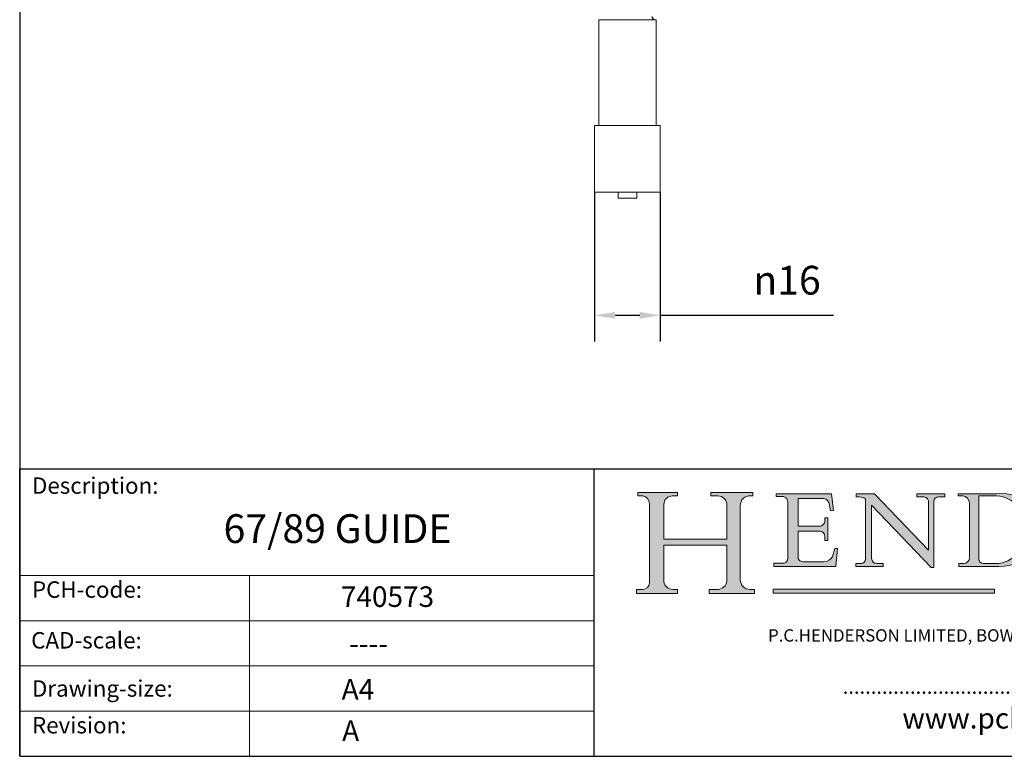
# Model space of a CAD drawing. Units: millimetres. Extents: x 20 to 400, y 20 to 574.
# Drawn here: x 20 to 260, y 20 to 199 of the extents above; entities that cross this region are included whole.
import ezdxf

# ---------------------------------------------------------------- set-up
doc = ezdxf.new("R2010")
doc.units = ezdxf.units.MM
doc.header["$LTSCALE"] = 2
doc.linetypes.add('CONTINUOUS_ACAD', pattern=[0])
for name, color, linetype, lineweight in [('Dimensions(ISO)', 7, 'Continuous', 25), ('Hatch', 179, 'Continuous', 9), ('Sketch Geometry(ISO)', 7, 'Continuous', 50), ('Symbols(ISO)', 7, 'Continuous', 25), ('Visible Edges(ISO)', 7, 'Continuous', 18)]:
    doc.layers.add(name, color=color, linetype=linetype, lineweight=lineweight)
doc.styles.add('Current-BSI', font='ARIAL.TTF')
doc.styles.get("Standard").update_dxf_attribs({"font": 'monotxt.shx'})
doc.styles.add('Text Style168', font='romans.shx')
doc.styles.add('Text Style169', font='romans.shx')
doc.styles.add('Text Style171', font='romans.shx')
doc.styles.add('Text Style175', font='RomanS.shx')
doc.dimstyles.new('DEFAULT-ISO', dxfattribs={"dimscale": 2, "dimtxt": 3.5, "dimasz": 2.5, "dimexe": 3.174999999999999, "dimexo": 0, "dimgap": 0.762, "dimtad": 1, "dimrnd": 1e-08, "dimzin": 0, "dimtxsty": 'Current-BSI', "dimcen": 0.09, "dimdle": 10, "dimclrd": 7, "dimclre": 7, "dimclrt": 7, "dimazin": 0, "dimtfac": 1, "dimtmove": 0, "dimatfit": 3, "dimfxl": 1, "dimtolj": 1, "dimtzin": 0, "dimlwd": 25, "dimlwe": 25, "dimarcsym": 0})

# ---------------------------------------------------------------- blocks, each defined once
blk = doc.blocks.new('Borders PCH WEB A4')
at = {"layer": 'Hatch'}
h = blk.add_hatch(color=7, dxfattribs=at)
edge = h.paths.add_edge_path()
edge.add_line((85.1244236190284, 29.83952031839042), (90.12021436987985, 29.83952031839042))
edge.add_line((90.12021436987985, 29.83952031839042), (90.12021436987985, 30.31758642010827))
edge.add_line((90.12021436987985, 30.31758642010827), (89.57055771862744, 30.31758642010827))
edge.add_arc((89.57055771862744, 31.42300045759145), 1.105414037483174, 187.1935992801297, 270, ccw=False)
edge.add_line((88.47384473046571, 31.28457785877812), (88.47384473046571, 35.72725452681896))
edge.add_line((88.47384473046571, 35.72725452681896), (96.1605727076446, 35.72725452681896))
edge.add_line((96.16057270764459, 35.72725452681896), (96.16057270764459, 31.3089677253812))
edge.add_arc((94.99216056273015, 31.49643795118536), 1.183356254872822, 275.0002965615479, 350.8846571626673, ccw=False)
edge.add_line((95.09530295777265, 30.31758525797406), (93.99162909502385, 30.31758525797406))
edge.add_line((93.99162909502385, 30.31758525797407), (93.99162909502385, 29.83951915625621))
edge.add_line((93.99162909502385, 29.83951915625621), (99.53719586151921, 29.83951915625621))
edge.add_line((99.53719586151921, 29.83951915625621), (99.5371958615192, 30.31758525797406))
edge.add_line((99.5371958615192, 30.31758525797407), (98.96748550108981, 30.31758525797406))
edge.add_arc((98.96748550108981, 31.50824222299917), 1.190656965025106, 181.4776343176196, 270, ccw=False)
edge.add_line((97.7772244686659, 31.47753907892596), (97.77722446866588, 40.54104742202702))
edge.add_arc((98.9457575770492, 40.54104742202702), 1.168533108383336, 86.08926454031109, 180, ccw=False)
edge.add_line((99.02545413466942, 41.70685962135053), (99.32922171552742, 41.70685962135053))
edge.add_line((99.32922171552744, 41.70685962135053), (99.32922171552744, 42.14439631375073))
edge.add_line((99.32922171552744, 42.14439631375073), (94.1850959228365, 42.14439631375073))
edge.add_line((94.18509592283648, 42.14439631375073), (94.18509592283648, 41.70685962135053))
edge.add_line((94.18509592283648, 41.70685962135053), (95.06738178839349, 41.70685962135053))
edge.add_arc((95.06646109900245, 40.61274840008619), 1.094111608642141, 0, 89.95178588531752, ccw=False)
edge.add_line((96.16057270764458, 40.61274840008619), (96.16057270764459, 36.45263041054171))
edge.add_line((96.16057270764459, 36.45263041054171), (88.47384473046571, 36.45263041054171))
edge.add_line((88.47384473046571, 36.45263041054171), (88.47384473046571, 40.668399985546))
edge.add_arc((89.51257510724987, 40.668399985546), 1.038730376784161, 88.69180451568548, 180, ccw=False)
edge.add_line((89.53628966942384, 41.70685962135043), (90.12817817732348, 41.70685962135043))
edge.add_line((90.12817817732348, 41.70685962135043), (90.12817817732348, 42.14439631374834))
edge.add_line((90.12817817732348, 42.14439631374834), (85.3245838741066, 42.14439631374839))
edge.add_line((85.3245838741066, 42.14439631374839), (85.32458387410624, 41.70685962135043))
edge.add_line((85.32458387410627, 41.70685962135043), (85.89887128525439, 41.70685962135038))
edge.add_arc((85.7884589986755, 40.77781686597326), 0.935580736412567, 0, 83.22246050162357, ccw=False)
edge.add_line((86.72403973508806, 40.77781686597326), (86.72403973508808, 31.11571726131325))
edge.add_arc((85.89998462560148, 31.14206255560418), 0.8244761354959045, 270, 358.1688600767236, ccw=False)
edge.add_line((85.89998462560148, 30.31758642010828), (85.1244236190284, 30.31758642010828))
edge.add_line((85.1244236190284, 30.31758642010828), (85.1244236190284, 29.83952031839043))
h = blk.add_hatch(color=7, dxfattribs=at)
edge = h.paths.add_edge_path(flags=0)
edge.add_arc((127.4121233785852, 34.05344370007729), 0.5657747847795487, 183.5630728646947, 270)
edge.add_line((127.4121233785852, 33.48766891529775), (129.2967718760781, 33.48766891529775))
edge.add_arc((128.6383138931824, 37.58682170857503), 4.151700921052971, 279.1256196326258, 444.7832579466122)
edge.add_line((129.0158013944008, 41.72132575674042), (126.8474422423256, 41.72132575674042))
edge.add_line((126.8474422423256, 41.72132575674042), (126.8474422423256, 34.01828233712216))
edge = h.paths.add_edge_path()
edge.add_line((124.3981126085731, 33.13340178117039), (124.3981126085731, 33.48766891529775))
edge.add_line((124.3981126085731, 33.48766891529775), (124.9975881118954, 33.48766891529775))
edge.add_arc((124.9975881118954, 34.18828623806311), 0.7006173227653628, 270.0000000000014, 353.024809413329)
edge.add_line((125.6930200458687, 34.10320358313766), (125.6930200458687, 40.8351095659028))
edge.add_arc((124.8019237182614, 40.8351095659028), 0.8910963276072079, 0, 84.00085025510522)
edge.add_line((124.8950554967922, 41.72132575674042), (124.324815961179, 41.72132575674042))
edge.add_line((124.324815961179, 41.72132575674042), (124.324815961179, 41.97786402628091))
edge.add_line((124.324815961179, 41.97786402628091), (129.0158013944007, 41.97786402628091))
edge.add_arc((129.5605390499924, 37.56847517638674), 4.442909985920329, -93.4035435467083, 97.04265920423222, ccw=False)
edge.add_line((129.2967718760781, 33.13340178117039), (124.3981126085731, 33.13340178117039))
h = blk.add_hatch(color=7, dxfattribs=at)
edge = h.paths.add_edge_path()
edge.add_line((102.1547912193991, 41.9701002442414), (102.154791219399, 41.62746438732523))
edge.add_line((102.154791219399, 41.62746438732523), (103.0602669398915, 41.62746438732523))
edge.add_arc((102.8331600320866, 40.91583622624237), 0.7469887463803611, -1.9346175598540185, 72.30019059474353, ccw=False)
edge.add_line((103.579722995987, 40.89061861035192), (103.579722995987, 34.1669504827082))
edge.add_arc((102.9573085340146, 34.12404022227598), 0.6238918599586445, -90, 3.943823415883287, ccw=False)
edge.add_line((102.9573085340146, 33.50014836231733), (101.8824085117055, 33.50014836231733))
edge.add_line((101.8824085117055, 33.50014836231733), (101.8824085117055, 33.12128352118615))
edge.add_line((101.8824085117055, 33.12128352118615), (109.4445507229238, 33.12128352118615))
edge.add_line((109.4445507229238, 33.12128352118615), (109.6264058462396, 35.31869959974696))
edge.add_line((109.6264058462397, 35.31869959974697), (109.3081593804369, 35.31869959974697))
edge.add_line((109.3081593804369, 35.31869959974697), (109.0050675082438, 34.31849641916067))
edge.add_arc((107.9829263150102, 34.84857097355368), 1.151412893848158, 270, 332.5890929486235, ccw=False)
edge.add_line((107.9829263150102, 33.69715807970553), (105.3997755668756, 33.69715807970555))
edge.add_arc((105.3997755668756, 34.27727935010004), 0.5801212703944943, 174.4236434720288, 270, ccw=False)
edge.add_line((104.8223996719787, 34.33365101280592), (104.8223996719787, 37.43188625703534))
edge.add_line((104.8223996719787, 37.43188625703533), (107.4789200117702, 37.43188625703533))
edge.add_arc((107.4035166768197, 36.74829132476935), 0.6877410081865026, 0, 83.70548581297908, ccw=False)
edge.add_line((108.0912576850063, 36.74829132476935), (108.0912576850063, 36.29702916093619))
edge.add_line((108.0912576850063, 36.29702916093619), (108.4317148223339, 36.29702916093619))
edge.add_line((108.4317148223339, 36.29702916093619), (108.4317148223339, 39.05473190445711))
edge.add_line((108.4317148223339, 39.05473190445711), (108.0912576850063, 39.05473190445711))
edge.add_line((108.0912576850063, 39.05473190445711), (108.0912576850063, 38.70548055206807))
edge.add_arc((107.4142779478781, 38.68787207572515), 0.6772086996792471, -90, 1.4899470357826772, ccw=False)
edge.add_line((107.4142779478781, 38.0106633760459), (104.8223996719787, 38.01066337604589))
edge.add_line((104.8223996719787, 38.0106633760459), (104.8223996719787, 41.38053705784578))
edge.add_line((104.8223996719787, 41.38053705784578), (107.7927000194713, 41.38053705784578))
edge.add_arc((107.8978801512681, 40.68365869243439), 0.7047711091576075, 7.670400320452416, 98.58289354625498, ccw=False)
edge.add_line((108.596345170334, 40.7777274621958), (108.7771229990136, 39.89000566875154))
edge.add_line((108.7771229990136, 39.89000566875155), (109.1308570939223, 39.92799053706638))
edge.add_line((109.1308570939223, 39.92799053706638), (108.9115701509106, 41.9701002442414))
edge.add_line((108.9115701509106, 41.9701002442414), (102.1547912193991, 41.9701002442414))
h = blk.add_hatch(color=7, dxfattribs=at)
edge = h.paths.add_edge_path()
edge.add_line((119.3021258490195, 41.97010024423225), (119.3021258490195, 41.6040588455903))
edge.add_line((119.3021258490195, 41.6040588455903), (120.1993209031724, 41.6040588455903))
edge.add_arc((120.0708873828182, 40.96732444950536), 0.6495582039418895, -7.84634562942631, 78.59607913227711, ccw=False)
edge.add_line((120.7143642528213, 40.87864875904135), (120.7143642528211, 35.11936028363493))
edge.add_line((120.7143642528211, 35.11936028363493), (114.1508259874092, 41.97010024423225))
edge.add_line((114.1508259874092, 41.97010024423225), (111.8901167513869, 41.97010024423225))
edge.add_line((111.8901167513869, 41.97010024423225), (111.8901167513869, 41.6040588455903))
edge.add_line((111.8901167513869, 41.6040588455903), (112.2991383716152, 41.60405884559019))
edge.add_arc((112.1386734304087, 40.00605731376576), 1.606037948826286, 55.15775084271161, 84.2658080938889, ccw=False)
edge.add_line((113.0562332922184, 41.32417786707858), (113.0562332922185, 33.99046377482))
edge.add_arc((112.4939092605523, 34.04463735811942), 0.5649275119135968, 269.9999999999982, 354.49717958116054, ccw=False)
edge.add_line((112.4939092605523, 33.47970984620582), (111.8798712955539, 33.47970984620582))
edge.add_line((111.8798712955539, 33.47970984620582), (111.8798712955539, 33.12128352118615))
edge.add_line((111.8798712955539, 33.12128352118615), (115.2123756143386, 33.12128352118615))
edge.add_line((115.2123756143386, 33.12128352118615), (115.2123756143386, 33.47970984620582))
edge.add_line((115.2123756143386, 33.47970984620582), (114.4433938382243, 33.47970984620582))
edge.add_arc((114.4433938382243, 34.14246580113967), 0.6627559549338308, 183.3388980413414, 270, ccw=False)
edge.add_line((113.7817629072869, 34.10386571011405), (113.7817629072868, 40.59237604156083))
edge.add_line((113.7817629072868, 40.59237604156083), (121.0561519425781, 32.99968051091815))
edge.add_line((121.0561519425781, 32.99968051091815), (121.3807309808982, 32.99968051091815))
edge.add_line((121.3807309808982, 32.99968051091815), (121.3807309808982, 41.01826591397905))
edge.add_arc((121.9666849959759, 41.01826591397905), 0.5859540150776762, 91.3435112152971, 180, ccw=False)
edge.add_line((121.9529463985238, 41.6040588455903), (122.698224284294, 41.6040588455903))
edge.add_line((122.698224284294, 41.6040588455903), (122.698224284294, 41.97010024423225))
edge.add_line((122.698224284294, 41.97010024423225), (119.3021258490195, 41.97010024423225))
blk.add_hatch(color=1, dxfattribs=at).paths.add_polyline_path([(128.7494049999523, 30.36864548668035), (128.7494049999523, 29.8570653638408), (101.780234499479, 29.85706536384079), (101.780234499479, 30.36864548668034)])
at = {"layer": 'Sketch Geometry(ISO)', "color": 7, "linetype": 'CONTINUOUS_ACAD', "lineweight": 25}
for p, q in [((10, 287), (9.999999999999998, 10)), ((9.999999999999416, 45.00000000000001), (199.9999999999994, 45.00000000000023)), ((9.999999999999458, 10), (9.999999999999416, 45.00000000000001)), ((80, 10.00000000000009), (80, 45))]:
    blk.add_line(p, q, dxfattribs=at)
at = {"layer": 'Sketch Geometry(ISO)', "color": 7, "linetype": 'CONTINUOUS_ACAD', "lineweight": 18}
for p, q in [((85.3245838741066, 42.14439631374839), (90.12817817732348, 42.14439631374834)), ((85.32458387410627, 41.70685962135043), (85.3245838741066, 42.14439631374839)), ((90.12817817732348, 42.14439631374834), (90.12817817732348, 41.70685962135043)), ((94.18509592283648, 41.70685962135053), (94.18509592283648, 42.14439631375073)), ((94.18509592283648, 42.14439631375073), (99.32922171552744, 42.14439631375073)), ((99.32922171552744, 42.14439631375073), (99.32922171552744, 41.70685962135053)), ((85.89887128525436, 41.70685962135038), (85.32458387410627, 41.70685962135043)), ((90.12817817732348, 41.70685962135043), (89.48886054507591, 41.70685962135043)), ((94.18509592283648, 41.70685962135053), (95.06738178839349, 41.70685962135053)), ((99.32922171552744, 41.70685962135053), (98.866061019429, 41.70685962135053)), ((102.154791219399, 41.62746438732523), (102.1547912193991, 41.9701002442414)), ((102.1547912193991, 41.9701002442414), (108.9115701509106, 41.9701002442414)), ((103.0602669398915, 41.62746438732523), (102.154791219399, 41.62746438732523)), ((103.579722995987, 40.94105384213363), (103.579722995987, 34.1669504827082)), ((104.8223996719787, 41.38053705784578), (104.8223996719787, 38.0106633760459)), ((104.8223996719787, 41.38053705784578), (107.7927000194713, 41.38053705784578)), ((108.9115701509106, 41.9701002442414), (109.1308570939223, 39.92799053706638)), ((111.8901167513869, 41.97010024423225), (114.1508259874092, 41.97010024423225)), ((111.8901167513869, 41.6040588455903), (111.8901167513869, 41.97010024423225)), ((112.2991383716152, 41.60405884559019), (111.8901167513869, 41.6040588455903)), ((113.0562332922185, 33.99046377482), (113.0562332922184, 41.32417786707858)), ((120.7143642528211, 35.11936028363493), (114.1508259874092, 41.97010024423225)), ((119.3021258490195, 41.6040588455903), (119.3021258490195, 41.97010024423225)), ((119.3021258490195, 41.97010024423225), (122.698224284294, 41.97010024423225)), ((120.1993209031724, 41.6040588455903), (119.3021258490195, 41.6040588455903)), ((120.7143642528213, 41.05600013996931), (120.7143642528211, 35.11936028363493)), ((121.3807309808982, 32.99968051091815), (121.3807309808982, 41.01826591397905)), ((122.698224284294, 41.6040588455903), (121.9529463985238, 41.6040588455903)), ((122.698224284294, 41.97010024423225), (122.698224284294, 41.6040588455903)), ((124.324815961179, 41.72132575674042), (124.324815961179, 41.97786402628091)), ((124.324815961179, 41.97786402628091), (129.0158013944008, 41.97786402628091)), ((124.8950554967922, 41.72132575674042), (124.324815961179, 41.72132575674042)), ((125.6930200458687, 34.10320358313766), (125.6930200458687, 40.8351095659028)), ((126.8474422423256, 41.72132575674042), (126.8474422423256, 34.01828233712216)), ((129.0158013944008, 41.72132575674042), (126.8474422423256, 41.72132575674042)), ((86.72403973508806, 40.77781686597326), (86.72403973508808, 31.11571726131325)), ((88.47384473046571, 36.45263041054171), (88.47384473046571, 40.668399985546)), ((96.16057270764458, 40.61274840008619), (96.16057270764459, 36.45263041054171)), ((97.77722446866588, 40.54104742202702), (97.7772244686659, 31.47753907892596)), ((108.7771229990136, 39.89000566875155), (108.596345170334, 40.7777274621958)), ((109.1308570939223, 39.92799053706638), (108.7771229990136, 39.89000566875155)), ((121.0561519425781, 32.99968051091815), (113.7817629072868, 40.59237604156083)), ((113.7817629072868, 40.59237604156083), (113.7817629072869, 34.10386571011405)), ((108.0912576850063, 39.05473190445711), (108.4317148223339, 39.05473190445711)), ((108.0912576850063, 38.67026359938223), (108.0912576850063, 39.05473190445711)), ((108.4317148223339, 39.05473190445711), (108.4317148223339, 36.29702916093619)), ((104.8223996719787, 38.0106633760459), (107.4142779478781, 38.0106633760459)), ((104.8223996719787, 37.43188625703533), (104.8223996719787, 34.33365101280592)), ((107.4789200117702, 37.43188625703533), (104.8223996719787, 37.43188625703533)), ((88.47384473046571, 36.45263041054171), (96.16057270764459, 36.45263041054171)), ((108.0912576850063, 36.29702916093619), (108.0912576850063, 36.74829132476935)), ((108.4317148223339, 36.29702916093619), (108.0912576850063, 36.29702916093619)), ((96.16057270764459, 35.72725452681896), (88.47384473046571, 35.72725452681896)), ((88.47384473046571, 31.28457785877812), (88.47384473046571, 35.72725452681896)), ((96.16057270764459, 35.72725452681896), (96.16057270764459, 31.3089677253812)), ((109.3081593804369, 35.31869959974697), (109.0050675082438, 34.31849641916066)), ((109.3081593804369, 35.31869959974697), (109.6264058462397, 35.31869959974697)), ((109.6264058462397, 35.31869959974697), (109.4445507229238, 33.12128352118615)), ((105.3997755668756, 33.69715807970555), (107.9829263150102, 33.69715807970553)), ((101.8824085117055, 33.12128352118615), (101.8824085117055, 33.50014836231733)), ((101.8824085117055, 33.50014836231733), (102.9573085340146, 33.50014836231733)), ((109.4445507229238, 33.12128352118615), (101.8824085117055, 33.12128352118615)), ((112.4939092605523, 33.47970984620582), (111.8798712955539, 33.47970984620582)), ((111.8798712955539, 33.47970984620582), (111.8798712955539, 33.12128352118615)), ((111.8798712955539, 33.12128352118615), (115.2123756143386, 33.12128352118615)), ((115.2123756143386, 33.47970984620582), (114.4433938382243, 33.47970984620582)), ((115.2123756143386, 33.12128352118615), (115.2123756143386, 33.47970984620582)), ((121.0561519425781, 32.99968051091815), (121.3807309808982, 32.99968051091815)), ((124.3981126085731, 33.48766891529775), (124.9975881118954, 33.48766891529775)), ((124.3981126085731, 33.13340178117039), (124.3981126085731, 33.48766891529775)), ((129.2967718760781, 33.13340178117039), (124.3981126085731, 33.13340178117039)), ((127.4121233785852, 33.48766891529775), (129.2967718760781, 33.48766891529775)), ((37.99999999999946, 9.999999999999876), (37.99999999999943, 32.00000000000005)), ((85.1244236190284, 30.31758642010828), (85.89998462560148, 30.31758642010828)), ((85.1244236190284, 29.83952031839042), (85.1244236190284, 30.31758642010828)), ((89.57055771862743, 30.31758642010827), (90.12021436987985, 30.31758642010827)), ((90.12021436987985, 30.31758642010827), (90.12021436987985, 29.83952031839042)), ((93.99162909502385, 29.83951915625621), (93.99162909502385, 30.31758525797407)), ((93.99162909502385, 30.31758525797407), (95.09530295777265, 30.31758525797406)), ((98.96748550108981, 30.31758525797406), (99.5371958615192, 30.31758525797407)), ((99.5371958615192, 30.31758525797407), (99.53719586151921, 29.83951915625621)), ((90.12021436987985, 29.83952031839042), (85.1244236190284, 29.83952031839042)), ((99.53719586151921, 29.83951915625621), (93.99162909502385, 29.83951915625621))]:
    blk.add_line(p, q, dxfattribs=at)
at = {"layer": 'Sketch Geometry(ISO)', "linetype": 'CONTINUOUS_ACAD', "lineweight": 18}
for p, q in [((9.999999999999083, 32.00000000000001), (79.99999999999909, 32.00000000000009)), ((9.99999999999931, 26.50000000000001), (79.9999999999994, 26.50000000000009)), ((9.999999999999536, 21.00000000000001), (79.99999999999955, 21.00000000000009)), ((9.999999999999764, 15.5), (80, 15.50000000000009))]:
    blk.add_line(p, q, dxfattribs=at)
at = {"layer": 'Sketch Geometry(ISO)', "color": 1, "linetype": 'CONTINUOUS_ACAD', "lineweight": 18}
for p, q in [((101.780234499479, 29.85706536384079), (101.780234499479, 30.36864548668034)), ((101.780234499479, 30.36864548668034), (128.7494049999523, 30.36864548668035)), ((128.7494049999523, 30.36864548668035), (128.7494049999523, 29.8570653638408)), ((128.7494049999523, 29.8570653638408), (101.780234499479, 29.85706536384079))]:
    blk.add_line(p, q, dxfattribs=at)
at = {"layer": 'Sketch Geometry(ISO)', "color": 7, "linetype": 'Continuous', "lineweight": 25}
blk.add_line((9.999999999999998, 10), (200, 10.00000000000023), dxfattribs=at)
at = {"layer": 'Sketch Geometry(ISO)', "color": 7, "linetype": 'CONTINUOUS_ACAD', "lineweight": 18}
for centre, radius, start, end in [((129.5605390499924, 37.56847517638674), 4.442909985920329, 266.5964564532917, 97.04265920423202), ((85.7884589986755, 40.77781686597326), 0.9355807364125672, 0, 83.22246050162359), ((89.51257510724987, 40.668399985546), 1.038730376784161, 88.69180451568546, 180), ((95.06646109900245, 40.61274840008619), 1.094111608642141, 0, 89.95178588531743), ((98.9457575770492, 40.54104742202702), 1.168533108383336, 86.08926454031106, 180), ((102.8331600320866, 40.91583622624237), 0.7469887463803613, 358.065382440146, 72.30019059474346), ((107.8978801512681, 40.68365869243439), 0.7047711091576075, 7.670400320452447, 98.582893546255), ((112.1386734304087, 40.00605731376576), 1.606037948826286, 55.15775084271091, 84.26580809388882), ((120.0708873828182, 40.96732444950536), 0.6495582039418895, 352.1536543705736, 78.59607913227708), ((121.9666849959759, 41.01826591397905), 0.5859540150776763, 91.34351121529713, 180), ((124.8019237182614, 40.8351095659028), 0.8910963276072079, 0, 84.00085025510522), ((128.6383138931824, 37.58682170857503), 4.151700921052971, 279.1256196326258, 84.78325794661227), ((107.4142779478781, 38.68787207572515), 0.6772086996792471, 270, 1.489947035782676), ((107.4035166768197, 36.74829132476935), 0.6877410081865026, 0, 83.70548581297908), ((102.9573085340146, 34.12404022227598), 0.6238918599586445, 270, 3.943823415883249), ((105.3997755668756, 34.27727935010004), 0.5801212703944943, 174.4236434720287, 270), ((107.9829263150102, 34.84857097355368), 1.151412893848158, 270, 332.5890929486235), ((112.4939092605523, 34.04463735811942), 0.5649275119135968, 269.9999999999982, 354.4971795811605), ((114.4433938382243, 34.14246580113967), 0.6627559549338308, 183.3388980413414, 270), ((124.9975881118954, 34.18828623806311), 0.7006173227653628, 270.0000000000014, 353.024809413329), ((127.4121233785852, 34.05344370007729), 0.565774784779549, 183.5630728646947, 270), ((89.57055771862744, 31.42300045759145), 1.105414037483174, 187.1935992801294, 270), ((94.99216056273015, 31.49643795118536), 1.183356254872822, 275.0002965615479, 350.8846571626673), ((98.96748550108981, 31.50824222299917), 1.190656965025106, 181.4776343176195, 270), ((85.89998462560148, 31.14206255560418), 0.8244761354959045, 270, 358.1688600767236)]:
    blk.add_arc(centre, radius, start, end, dxfattribs=at)
at = {"layer": 'Symbols(ISO)', "color": 7, "attachment_point": 7}
for s, insert, char_height, style in [('Description:', (11.49221956798908, 41.33868184548543), 2.000000029802322, 'Text Style175'), ('PCH-code:', (11.49221956798908, 28.67986058871006), 2.000000029802322, 'Text Style175'), ('CAD-scale:', (11.39781932491779, 22.49851508063875), 2.000000029802322, 'Text Style175'), ('P.C.HENDERSON LIMITED, BOWBURN, DURHAM DH6 5NG ENGLAND', (101.1707700591221, 23.50212298672468), 1.500000059604644, 'Text Style171'), ('Drawing-size:', (11.49221956798908, 16.63434934845192), 2.000000029802322, 'Text Style175'), ('................................................................', (110.2660084085957, 17.04551236239296), 1.800000071525573, 'Text Style168'), ('www.pchenderson.com', (117.5324041861373, 12.59909847985056), 2.5, 'Text Style169'), ('Revision:', (11.49221956798908, 12.15982176465988), 2.000000029802322, 'Text Style175')]:
    blk.add_mtext(s, dxfattribs=dict(at, insert=insert, char_height=char_height, style=style))
blk = doc.blocks.new('*D7')
at = {"layer": 'Defpoints', "color": 0, "linetype": 'Continuous'}
for p in [(160.0844277382145, 157.4012670934355), (176.0844277382145, 157.4012670934355), (176.0844277382145, 127.4012670934355)]:
    blk.add_point(p, dxfattribs=at)
at = {"layer": 'Dimensions(ISO)', "color": 7, "linetype": 'Continuous', "lineweight": 25}
for p, q in [((160.0844277382145, 157.4012670934355), (160.0844277382145, 121.0512670934355)), ((176.0844277382145, 157.4012670934355), (176.0844277382145, 121.0512670934355)), ((165.0844277382145, 127.4012670934355), (171.0844277382145, 127.4012670934355)), ((176.0844277382145, 127.4012670934355), (218.2632649691793, 127.4012670934355))]:
    blk.add_line(p, q, dxfattribs=at)
at = {"layer": 'Dimensions(ISO)', "color": 7, "linetype": 'Continuous'}
for points in [[(165.0844277382145, 128.2346004267688), (165.0844277382145, 126.5679337601022), (160.0844277382145, 127.4012670934355)], [(171.0844277382145, 128.2346004267688), (171.0844277382145, 126.5679337601022), (176.0844277382145, 127.4012670934355)]]:
    blk.add_solid(points, dxfattribs=at)
at = {"layer": 'Dimensions(ISO)', "color": 7, "linetype": 'Continuous', "lineweight": 25, "insert": (198.7497846236154, 139.4574615743816), "char_height": 7, "attachment_point": 1, "style": 'Current-BSI'}
blk.add_mtext('\\A1;{\\fAIGDT|b0|i0;\\H7.0000;\\ln\\fArial|b0|i0;\\H7.0000;}16', dxfattribs=at)

msp = doc.modelspace()

# ---------------------------------------------------------------- linework, layer by layer
at = {"layer": 'Visible Edges(ISO)'}
for p, q in [((161.0844277382145, 199.4012670934355), (175.0844277382145, 199.4012670934355)), ((161.0844277382154, 173.6012670934355), (161.0844277382154, 199.4012670934355)), ((175.0844277382137, 173.6012670934355), (175.0844277382137, 199.4012670934355)), ((176.0844277382145, 173.6012670934355), (160.0844277382145, 173.6012670934355)), ((160.0844277382145, 173.6012670934355), (160.0844277382145, 157.4012670934355)), ((176.0844277382145, 173.6012670934355), (176.0844277382145, 157.4012670934355)), ((176.0844277382145, 157.4012670934355), (160.0844277382145, 157.4012670934355)), ((165.7844277382142, 155.9012670934355), (165.7844277382142, 157.4012670934354)), ((170.3844277382148, 155.9012670934355), (170.3844277382148, 157.4012670934354)), ((165.7844277382145, 155.9012670934355), (170.3844277382145, 155.9012670934355))]:
    msp.add_line(p, q, dxfattribs=at)
msp.add_arc((174.8844277382136, 200.1758637626755), 0.7999999999993037, 180, 255.5224878138288, dxfattribs=at)

# ---------------------------------------------------------------- block references
at = {"xscale": 2, "yscale": 2, "zscale": 2}
msp.add_blockref('Borders PCH WEB A4', (0, 0), dxfattribs=at)

# ---------------------------------------------------------------- texts
at = {"layer": 'Symbols(ISO)', "color": 7, "attachment_point": 1}
for s, insert, char_height, width in [('{\\fmonotxt|b0|i0;\\H7.0000;67/89 GUIDE}', (69.67379854998399, 78.95123358363742), 6.99999988079071, 77.583327293396), ('{\\fmonotxt|b0|i0;\\H5.0000;740573}', (98.25987741539295, 61.37834684364886), 5, 30.22727251052856), ('{\\fmonotxt|b0|i0;\\H5.0000;----\\fmonotxt|b0|i0;\\H8.0000;\\P}', (100.2578345817716, 49.95647094598319), 5, 26.95701431754982), ('{\\fmonotxt|b0|i0;\\H5.0000;A4}', (98.45050243223722, 38.83193443260213), 5, 10.07575750350952)]:
    msp.add_mtext(s, dxfattribs=dict(at, insert=insert, char_height=char_height, width=width))
at = {"layer": 'Symbols(ISO)', "color": 7, "insert": (98.57483505875405, 28.72139424463476), "char_height": 5, "attachment_point": 1}
msp.add_mtext('{\\fmonotxt|b0|i0;\\H5.0000;A}', dxfattribs=at)

# ---------------------------------------------------------------- dimensions: what is measured, and where the dimension line sits
at = {"layer": 'Dimensions(ISO)', "color": 7, "linetype": 'Continuous', "lineweight": 25}
dim = msp.add_linear_dim(base=(176.0844277382145, 127.4012670934355), p1=(160.0844277382145, 157.4012670934355), p2=(176.0844277382145, 157.4012670934355), angle=180, text='{\\fAIGDT|b0|i0;\\H7.0000;\\ln\\fArial|b0|i0;\\H7.0000;}<>', dimstyle='DEFAULT-ISO', override={"dimdec": 0, "dimtp": 0, "dimtm": 0, "dimtdec": 0, "dimtofl": 0, "dimatfit": 2}, dxfattribs=at)
dim.commit()
dim.dimension.update_dxf_attribs({"geometry": '*D7', "text_midpoint": (207.7445247963973, 127.4012670934355), "dimtype": 160})

doc.saveas('drawing.dxf')
